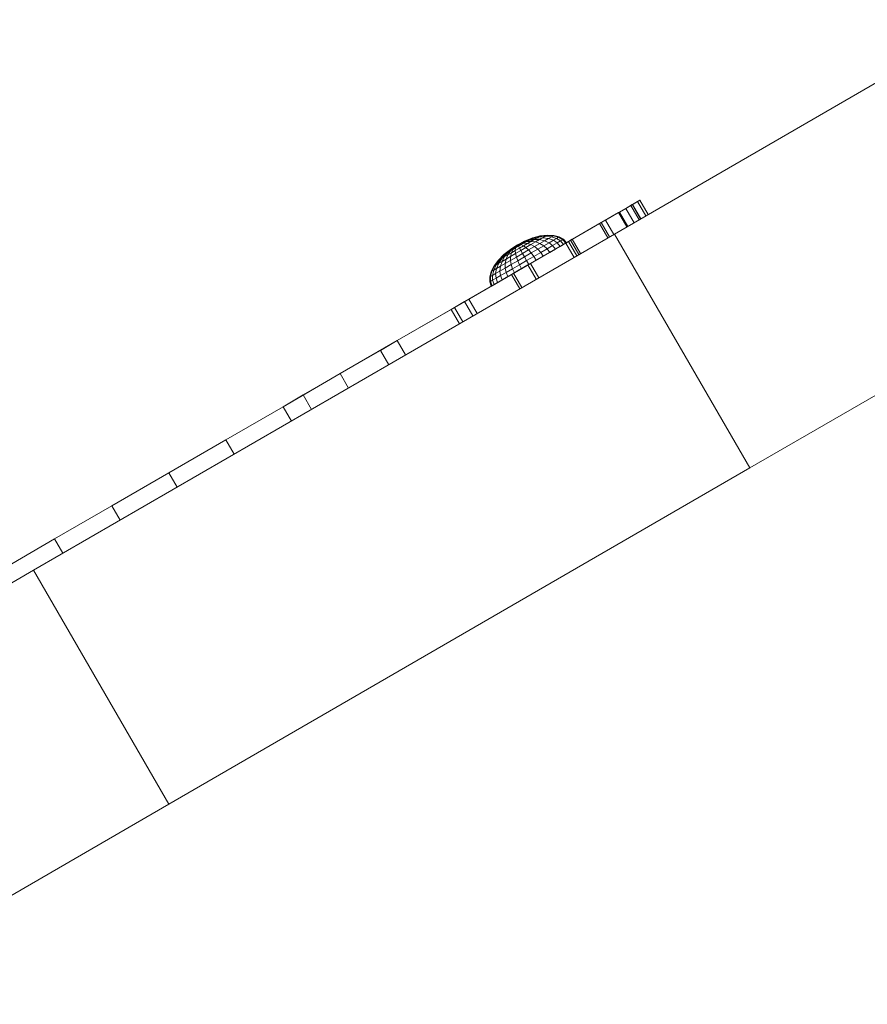
# Model space of a CAD drawing. Units: inches. Extents: x 11 to 14458, y 10 to 10226.
# Drawn here: x 9251 to 9313, y 5820 to 5892 of the extents above; entities that cross this region are included whole.
import ezdxf

# ---------------------------------------------------------------- set-up
doc = ezdxf.new("R2010")
doc.units = ezdxf.units.IN
doc.header["$MEASUREMENT"] = 0

# ---------------------------------------------------------------- blocks, each defined once
blk = doc.blocks.new('9007_DWG-664456-Level 1')
at = {"lineweight": 9}
for p, q in [((344.558, 643.056), (371.477, 658.637)), ((345.373, 644.92), (346.394, 645.512)), ((345.373, 644.92), (346.243, 645.424)), ((345.373, 644.92), (346.221, 645.411)), ((345.861, 645.203), (345.373, 644.92)), ((345.373, 644.92), (345.861, 645.203)), ((345.373, 644.92), (345.839, 645.19)), ((345.373, 644.92), (345.747, 645.137)), ((345.747, 645.137), (345.373, 644.92)), ((345.373, 644.92), (345.747, 645.137)), ((345.861, 645.203), (345.747, 645.137)), ((345.839, 645.19), (345.747, 645.137)), ((345.747, 645.137), (346.353, 644.092)), ((345.747, 645.137), (346.353, 644.092)), ((346.221, 645.411), (345.839, 645.19)), ((345.839, 645.19), (346.444, 644.145)), ((346.243, 645.424), (345.861, 645.203)), ((345.861, 645.203), (346.466, 644.157)), ((346.394, 645.512), (346.221, 645.411)), ((346.221, 645.411), (346.826, 644.366)), ((346.243, 645.424), (346.394, 645.512)), ((346.243, 645.424), (346.848, 644.378)), ((346.394, 645.512), (346.999, 644.466)), ((346.394, 645.512), (346.999, 644.466)), ((341.221, 642.517), (345.373, 644.92)), ((341.221, 642.517), (345.373, 644.92)), ((341.221, 642.517), (345.373, 644.92)), ((341.221, 642.517), (345.373, 644.92)), ((341.221, 642.517), (344.916, 644.656)), ((341.221, 642.517), (344.848, 644.617)), ((344.916, 644.656), (343.906, 644.072)), ((343.906, 644.072), (344.848, 644.617)), ((344.848, 644.617), (345.373, 644.92)), ((344.848, 644.617), (345.453, 643.571)), ((345.373, 644.92), (344.916, 644.656)), ((344.916, 644.656), (345.522, 643.61)), ((345.373, 644.92), (345.978, 643.875)), ((345.373, 644.92), (345.978, 643.875)), ((341.221, 642.517), (343.906, 644.072)), ((341.221, 642.517), (343.598, 643.893)), ((341.221, 642.517), (343.476, 643.823)), ((343.476, 643.823), (341.372, 642.605)), ((343.598, 643.893), (341.494, 642.675)), ((343.906, 644.072), (343.476, 643.823)), ((343.476, 643.823), (344.082, 642.777)), ((343.598, 643.893), (343.906, 644.072)), ((343.598, 643.893), (344.203, 642.847)), ((343.906, 644.072), (344.511, 643.026)), ((343.906, 644.072), (344.511, 643.026)), ((302.328, 618.611), (344.558, 643.056)), ((338.534, 642.725), (339.046, 642.845)), ((338.534, 642.725), (339.046, 642.845)), ((338.593, 642.759), (339.132, 642.895)), ((338.593, 642.759), (339.132, 642.895)), ((338.613, 642.771), (339.161, 642.912)), ((338.906, 642.764), (339.046, 642.845)), ((339.046, 642.845), (338.906, 642.764)), ((339.046, 642.845), (339.132, 642.895)), ((339.132, 642.895), (339.046, 642.845)), ((339.046, 642.845), (339.531, 642.889)), ((339.046, 642.845), (339.531, 642.889)), ((339.132, 642.895), (339.641, 642.952)), ((339.132, 642.895), (339.641, 642.952)), ((339.132, 642.895), (339.161, 642.912)), ((339.161, 642.912), (339.132, 642.895)), ((339.161, 642.912), (339.678, 642.974)), ((339.353, 642.785), (339.531, 642.889)), ((339.531, 642.889), (339.353, 642.785)), ((339.531, 642.889), (339.641, 642.952)), ((339.641, 642.952), (339.531, 642.889)), ((339.531, 642.889), (339.97, 642.853)), ((339.531, 642.889), (339.97, 642.853)), ((339.641, 642.952), (339.678, 642.974)), ((339.678, 642.974), (339.641, 642.952)), ((339.641, 642.952), (340.099, 642.928)), ((339.641, 642.952), (340.099, 642.928)), ((339.678, 642.974), (340.143, 642.953)), ((339.76, 642.732), (339.97, 642.853)), ((339.97, 642.853), (339.76, 642.732)), ((339.97, 642.853), (340.099, 642.928)), ((340.099, 642.928), (339.97, 642.853)), ((339.97, 642.853), (340.346, 642.741)), ((339.97, 642.853), (340.346, 642.741)), ((340.099, 642.928), (340.143, 642.953)), ((340.143, 642.953), (340.099, 642.928)), ((340.099, 642.928), (340.49, 642.824)), ((340.099, 642.928), (340.49, 642.824)), ((340.143, 642.953), (340.538, 642.852)), ((340.346, 642.741), (340.49, 642.824)), ((340.49, 642.824), (340.346, 642.741)), ((340.49, 642.824), (340.538, 642.852)), ((340.538, 642.852), (340.49, 642.824)), ((340.49, 642.824), (340.797, 642.644)), ((340.49, 642.824), (340.797, 642.644)), ((340.538, 642.852), (340.848, 642.674)), ((344.558, 643.056), (354.4, 626.053)), ((337.506, 642.275), (336.989, 641.94)), ((337.506, 642.275), (337.03, 641.963)), ((337.506, 642.275), (337.03, 641.963)), ((337.069, 640.114), (341.221, 642.517)), ((337.069, 640.114), (341.221, 642.517)), ((337.069, 640.114), (341.221, 642.517)), ((337.069, 640.114), (341.221, 642.517)), ((337.069, 640.114), (341.221, 642.517)), ((341.221, 642.517), (337.069, 640.114)), ((341.221, 642.517), (337.069, 640.114)), ((341.221, 642.517), (337.069, 640.114)), ((337.069, 640.114), (341.221, 642.517)), ((337.069, 640.114), (341.221, 642.517)), ((337.069, 640.114), (341.221, 642.517)), ((341.017, 642.399), (337.069, 640.114)), ((337.506, 642.275), (337.145, 642.03)), ((337.506, 642.275), (337.145, 642.03)), ((337.318, 642.13), (337.145, 642.03)), ((337.145, 642.03), (337.318, 642.13)), ((337.318, 642.13), (337.169, 641.935)), ((337.318, 642.13), (337.169, 641.935)), ((337.506, 642.275), (337.318, 642.13)), ((337.506, 642.275), (337.318, 642.13)), ((337.522, 642.248), (337.318, 642.13)), ((337.522, 642.248), (337.318, 642.13)), ((337.522, 642.248), (337.365, 642.048)), ((337.522, 642.248), (337.365, 642.048)), ((337.569, 642.166), (337.365, 642.048)), ((337.569, 642.166), (337.365, 642.048)), ((337.506, 642.275), (338.054, 642.556)), ((337.506, 642.275), (338.013, 642.532)), ((337.506, 642.275), (338.013, 642.532)), ((337.506, 642.275), (337.898, 642.466)), ((337.506, 642.275), (337.898, 642.466)), ((337.506, 642.275), (337.725, 642.366)), ((337.506, 642.275), (337.725, 642.366)), ((337.506, 642.275), (337.522, 642.248)), ((337.506, 642.275), (337.522, 642.248)), ((337.522, 642.248), (337.725, 642.366)), ((337.725, 642.366), (337.522, 642.248)), ((337.522, 642.248), (337.772, 642.284)), ((337.522, 642.248), (337.569, 642.166)), ((337.522, 642.248), (337.569, 642.166)), ((337.772, 642.284), (337.569, 642.166)), ((337.772, 642.284), (337.569, 642.166)), ((337.569, 642.166), (337.645, 642.034)), ((337.569, 642.166), (337.645, 642.034)), ((337.941, 642.205), (337.645, 642.034)), ((337.941, 642.205), (337.645, 642.034)), ((337.725, 642.366), (338.149, 642.502)), ((337.725, 642.366), (337.898, 642.466)), ((337.898, 642.466), (337.725, 642.366)), ((337.725, 642.366), (337.968, 642.398)), ((337.725, 642.366), (337.968, 642.398)), ((337.725, 642.366), (337.772, 642.284)), ((337.772, 642.284), (337.968, 642.398)), ((337.968, 642.398), (337.772, 642.284)), ((337.772, 642.284), (337.941, 642.205)), ((337.772, 642.284), (337.941, 642.205)), ((337.898, 642.466), (338.437, 642.669)), ((337.898, 642.466), (338.307, 642.594)), ((337.898, 642.466), (338.307, 642.594)), ((337.898, 642.466), (338.013, 642.532)), ((338.013, 642.532), (337.898, 642.466)), ((337.898, 642.466), (338.149, 642.502)), ((337.941, 642.205), (338.225, 642.37)), ((338.225, 642.37), (337.941, 642.205)), ((337.941, 642.205), (338.124, 642.074)), ((337.941, 642.205), (338.124, 642.074)), ((337.968, 642.398), (338.149, 642.502)), ((338.149, 642.502), (337.968, 642.398)), ((337.968, 642.398), (338.225, 642.37)), ((337.968, 642.398), (338.225, 642.37)), ((338.013, 642.532), (338.593, 642.759)), ((338.013, 642.532), (338.593, 642.759)), ((338.013, 642.532), (338.534, 642.725)), ((338.013, 642.532), (338.534, 642.725)), ((338.013, 642.532), (338.437, 642.669)), ((338.013, 642.532), (338.054, 642.556)), ((338.013, 642.532), (338.054, 642.556)), ((338.054, 642.556), (338.013, 642.532)), ((338.054, 642.556), (338.613, 642.771)), ((338.054, 642.556), (338.593, 642.759)), ((338.124, 642.074), (338.486, 642.284)), ((338.486, 642.284), (338.124, 642.074)), ((338.149, 642.502), (338.307, 642.594)), ((338.307, 642.594), (338.149, 642.502)), ((338.149, 642.502), (338.487, 642.522)), ((338.149, 642.502), (338.487, 642.522)), ((338.225, 642.37), (338.487, 642.522)), ((338.487, 642.522), (338.225, 642.37)), ((338.225, 642.37), (338.486, 642.284)), ((338.225, 642.37), (338.486, 642.284)), ((341.017, 642.399), (338.268, 640.808)), ((338.307, 642.594), (338.437, 642.669)), ((338.437, 642.669), (338.307, 642.594)), ((338.307, 642.594), (338.717, 642.655)), ((338.307, 642.594), (338.717, 642.655)), ((338.316, 641.896), (338.742, 642.143)), ((338.742, 642.143), (338.316, 641.896)), ((341.062, 642.426), (338.333, 640.846)), ((341.01, 642.395), (338.333, 640.846)), ((341.01, 642.395), (338.333, 640.846)), ((340.855, 642.305), (338.333, 640.846)), ((340.855, 642.305), (338.333, 640.846)), ((340.602, 642.159), (338.333, 640.846)), ((340.602, 642.159), (338.333, 640.846)), ((338.437, 642.669), (338.906, 642.764)), ((338.437, 642.669), (338.906, 642.764)), ((338.437, 642.669), (338.534, 642.725)), ((338.534, 642.725), (338.437, 642.669)), ((338.459, 640.918), (341.017, 642.399)), ((338.486, 642.284), (338.82, 642.477)), ((338.82, 642.477), (338.486, 642.284)), ((338.486, 642.284), (338.742, 642.143)), ((338.486, 642.284), (338.742, 642.143)), ((338.487, 642.522), (338.717, 642.655)), ((338.717, 642.655), (338.487, 642.522)), ((338.487, 642.522), (338.82, 642.477)), ((338.487, 642.522), (338.82, 642.477)), ((338.534, 642.725), (338.593, 642.759)), ((338.593, 642.759), (338.534, 642.725)), ((338.593, 642.759), (338.613, 642.771)), ((338.613, 642.771), (338.593, 642.759)), ((338.717, 642.655), (338.906, 642.764)), ((338.906, 642.764), (338.717, 642.655)), ((338.717, 642.655), (339.113, 642.646)), ((338.717, 642.655), (339.113, 642.646)), ((338.742, 642.143), (339.134, 642.37)), ((339.134, 642.37), (338.742, 642.143)), ((338.742, 642.143), (338.981, 641.951)), ((338.742, 642.143), (338.981, 641.951)), ((338.82, 642.477), (339.113, 642.646)), ((339.113, 642.646), (338.82, 642.477)), ((338.82, 642.477), (339.134, 642.37)), ((338.82, 642.477), (339.134, 642.37)), ((338.906, 642.764), (339.353, 642.785)), ((338.906, 642.764), (339.353, 642.785)), ((338.981, 641.951), (339.417, 642.204)), ((339.417, 642.204), (338.981, 641.951)), ((339.113, 642.646), (339.353, 642.785)), ((339.353, 642.785), (339.113, 642.646)), ((339.113, 642.646), (339.478, 642.569)), ((339.113, 642.646), (339.478, 642.569)), ((339.134, 642.37), (339.478, 642.569)), ((339.478, 642.569), (339.134, 642.37)), ((339.134, 642.37), (339.417, 642.204)), ((339.134, 642.37), (339.417, 642.204)), ((339.353, 642.785), (339.76, 642.732)), ((339.353, 642.785), (339.76, 642.732)), ((339.417, 642.204), (339.799, 642.425)), ((339.799, 642.425), (339.417, 642.204)), ((339.417, 642.204), (339.659, 641.985)), ((339.417, 642.204), (339.659, 641.985)), ((339.478, 642.569), (339.76, 642.732)), ((339.76, 642.732), (339.478, 642.569)), ((339.478, 642.569), (339.799, 642.425)), ((339.478, 642.569), (339.799, 642.425)), ((339.659, 641.985), (340.064, 642.22)), ((340.064, 642.22), (339.659, 641.985)), ((339.76, 642.732), (340.113, 642.606)), ((339.76, 642.732), (340.113, 642.606)), ((339.799, 642.425), (340.113, 642.606)), ((340.113, 642.606), (339.799, 642.425)), ((339.799, 642.425), (340.064, 642.22)), ((339.799, 642.425), (340.064, 642.22)), ((340.064, 642.22), (340.397, 642.413)), ((340.397, 642.413), (340.064, 642.22)), ((340.064, 642.22), (340.263, 641.963)), ((340.064, 642.22), (340.263, 641.963)), ((340.113, 642.606), (340.346, 642.741)), ((340.346, 642.741), (340.113, 642.606)), ((340.113, 642.606), (340.397, 642.413)), ((340.113, 642.606), (340.397, 642.413)), ((340.263, 641.963), (340.602, 642.159)), ((340.602, 642.159), (340.263, 641.963)), ((340.346, 642.741), (340.645, 642.556)), ((340.346, 642.741), (340.645, 642.556)), ((340.397, 642.413), (340.645, 642.556)), ((340.645, 642.556), (340.397, 642.413)), ((340.397, 642.413), (340.602, 642.159)), ((340.397, 642.413), (340.602, 642.159)), ((340.602, 642.159), (340.855, 642.305)), ((340.855, 642.305), (340.602, 642.159)), ((340.645, 642.556), (340.797, 642.644)), ((340.797, 642.644), (340.645, 642.556)), ((340.645, 642.556), (340.855, 642.305)), ((340.645, 642.556), (340.855, 642.305)), ((340.797, 642.644), (340.848, 642.674)), ((340.848, 642.674), (340.797, 642.644)), ((340.797, 642.644), (341.01, 642.395)), ((340.797, 642.644), (341.01, 642.395)), ((340.848, 642.674), (341.062, 642.426)), ((340.855, 642.305), (341.01, 642.395)), ((341.01, 642.395), (340.855, 642.305)), ((341.01, 642.395), (341.062, 642.426)), ((341.062, 642.426), (341.01, 642.395)), ((341.017, 642.399), (341.221, 642.517)), ((341.221, 642.517), (341.017, 642.399)), ((341.017, 642.399), (341.623, 641.354)), ((341.017, 642.399), (341.623, 641.354)), ((341.494, 642.675), (341.221, 642.517)), ((341.221, 642.517), (341.494, 642.675)), ((341.221, 642.517), (341.372, 642.605)), ((341.221, 642.517), (341.372, 642.605)), ((341.221, 642.517), (341.826, 641.471)), ((341.221, 642.517), (341.826, 641.471)), ((341.372, 642.605), (341.978, 641.559)), ((341.494, 642.675), (342.099, 641.629)), ((336.524, 641.562), (336.129, 641.157)), ((336.544, 641.573), (336.158, 641.173)), ((336.544, 641.573), (336.158, 641.173)), ((336.604, 641.608), (336.244, 641.223)), ((336.604, 641.608), (336.244, 641.223)), ((336.573, 641.414), (336.383, 641.067)), ((336.573, 641.414), (336.383, 641.067)), ((336.7, 641.664), (336.384, 641.304)), ((336.7, 641.664), (336.384, 641.304)), ((336.573, 641.414), (336.384, 641.304)), ((336.384, 641.304), (336.573, 641.414)), ((336.989, 641.94), (336.524, 641.562)), ((336.544, 641.573), (336.524, 641.562)), ((336.524, 641.562), (336.544, 641.573)), ((337.03, 641.963), (336.544, 641.573)), ((336.989, 641.94), (336.544, 641.573)), ((336.604, 641.608), (336.544, 641.573)), ((336.544, 641.573), (336.604, 641.608)), ((336.83, 641.739), (336.573, 641.414)), ((336.83, 641.739), (336.573, 641.414)), ((336.803, 641.547), (336.573, 641.414)), ((336.573, 641.414), (336.803, 641.547)), ((337.03, 641.963), (336.604, 641.608)), ((337.03, 641.963), (336.604, 641.608)), ((336.7, 641.664), (336.604, 641.608)), ((336.604, 641.608), (336.7, 641.664)), ((336.803, 641.547), (336.676, 641.236)), ((336.803, 641.547), (336.676, 641.236)), ((337.009, 641.429), (336.676, 641.236)), ((336.676, 641.236), (337.009, 641.429)), ((337.145, 642.03), (336.7, 641.664)), ((337.03, 641.963), (336.7, 641.664)), ((336.83, 641.739), (336.7, 641.664)), ((336.7, 641.664), (336.83, 641.739)), ((336.988, 641.83), (336.803, 641.547)), ((336.988, 641.83), (336.803, 641.547)), ((337.065, 641.698), (336.803, 641.547)), ((336.803, 641.547), (337.065, 641.698)), ((337.145, 642.03), (336.83, 641.739)), ((337.145, 642.03), (336.83, 641.739)), ((336.988, 641.83), (336.83, 641.739)), ((336.83, 641.739), (336.988, 641.83)), ((337.145, 642.03), (336.988, 641.83)), ((337.145, 642.03), (336.988, 641.83)), ((337.169, 641.935), (336.988, 641.83)), ((336.988, 641.83), (337.169, 641.935)), ((337.03, 641.963), (336.989, 641.94)), ((336.989, 641.94), (337.03, 641.963)), ((337.009, 641.429), (337.005, 641.137)), ((337.009, 641.429), (337.005, 641.137)), ((337.431, 641.384), (337.005, 641.137)), ((337.005, 641.137), (337.431, 641.384)), ((337.065, 641.698), (337.009, 641.429)), ((337.065, 641.698), (337.009, 641.429)), ((337.371, 641.639), (337.009, 641.429)), ((337.009, 641.429), (337.371, 641.639)), ((337.145, 642.03), (337.03, 641.963)), ((337.03, 641.963), (337.145, 642.03)), ((337.169, 641.935), (337.065, 641.698)), ((337.169, 641.935), (337.065, 641.698)), ((337.349, 641.863), (337.065, 641.698)), ((337.065, 641.698), (337.349, 641.863)), ((337.365, 642.048), (337.169, 641.935)), ((337.169, 641.935), (337.365, 642.048)), ((337.365, 642.048), (337.349, 641.863)), ((337.365, 642.048), (337.349, 641.863)), ((337.645, 642.034), (337.349, 641.863)), ((337.645, 642.034), (337.349, 641.863)), ((337.349, 641.863), (337.371, 641.639)), ((337.349, 641.863), (337.371, 641.639)), ((337.748, 641.856), (337.371, 641.639)), ((337.748, 641.856), (337.371, 641.639)), ((337.371, 641.639), (337.431, 641.384)), ((337.371, 641.639), (337.431, 641.384)), ((337.873, 641.64), (337.431, 641.384)), ((337.873, 641.64), (337.431, 641.384)), ((337.431, 641.384), (337.524, 641.108)), ((337.431, 641.384), (337.524, 641.108)), ((338.016, 641.393), (337.524, 641.108)), ((338.016, 641.393), (337.524, 641.108)), ((337.645, 642.034), (337.748, 641.856)), ((337.645, 642.034), (337.748, 641.856)), ((338.124, 642.074), (337.748, 641.856)), ((338.124, 642.074), (337.748, 641.856)), ((337.748, 641.856), (337.873, 641.64)), ((337.748, 641.856), (337.873, 641.64)), ((338.316, 641.896), (337.873, 641.64)), ((338.316, 641.896), (337.873, 641.64)), ((337.873, 641.64), (338.016, 641.393)), ((337.873, 641.64), (338.016, 641.393)), ((338.508, 641.677), (338.016, 641.393)), ((338.508, 641.677), (338.016, 641.393)), ((338.016, 641.393), (338.172, 641.125)), ((338.016, 641.393), (338.172, 641.125)), ((338.124, 642.074), (338.316, 641.896)), ((338.124, 642.074), (338.316, 641.896)), ((338.694, 641.427), (338.172, 641.125)), ((338.694, 641.427), (338.172, 641.125)), ((338.316, 641.896), (338.508, 641.677)), ((338.316, 641.896), (338.508, 641.677)), ((340.263, 641.963), (338.333, 640.846)), ((340.263, 641.963), (338.333, 640.846)), ((339.849, 641.723), (338.333, 640.846)), ((339.849, 641.723), (338.333, 640.846)), ((339.378, 641.45), (338.333, 640.846)), ((339.378, 641.45), (338.333, 640.846)), ((338.508, 641.677), (338.981, 641.951)), ((338.981, 641.951), (338.508, 641.677)), ((338.508, 641.677), (338.694, 641.427)), ((338.508, 641.677), (338.694, 641.427)), ((338.694, 641.427), (339.196, 641.718)), ((339.196, 641.718), (338.694, 641.427)), ((338.694, 641.427), (338.866, 641.154)), ((338.694, 641.427), (338.866, 641.154)), ((338.866, 641.154), (339.378, 641.45)), ((339.378, 641.45), (338.866, 641.154)), ((338.981, 641.951), (339.196, 641.718)), ((338.981, 641.951), (339.196, 641.718)), ((339.196, 641.718), (339.659, 641.985)), ((339.659, 641.985), (339.196, 641.718)), ((339.196, 641.718), (339.378, 641.45)), ((339.196, 641.718), (339.378, 641.45)), ((339.378, 641.45), (339.849, 641.723)), ((339.849, 641.723), (339.378, 641.45)), ((339.659, 641.985), (339.849, 641.723)), ((339.659, 641.985), (339.849, 641.723)), ((339.849, 641.723), (340.263, 641.963)), ((340.263, 641.963), (339.849, 641.723)), ((354.4, 626.053), (381.319, 641.635)), ((335.604, 639.266), (338.333, 640.846)), ((335.818, 640.739), (335.604, 640.326)), ((335.855, 640.761), (335.648, 640.352)), ((335.855, 640.761), (335.648, 640.352)), ((335.656, 639.296), (338.333, 640.846)), ((335.656, 639.296), (338.333, 640.846)), ((335.965, 640.824), (335.777, 640.426)), ((335.965, 640.824), (335.777, 640.426)), ((335.812, 639.386), (338.333, 640.846)), ((335.812, 639.386), (338.333, 640.846)), ((336.129, 641.157), (335.818, 640.739)), ((335.855, 640.761), (335.818, 640.739)), ((335.818, 640.739), (335.855, 640.761)), ((336.158, 641.173), (335.855, 640.761)), ((336.158, 641.173), (335.855, 640.761)), ((335.965, 640.824), (335.855, 640.761)), ((335.855, 640.761), (335.965, 640.824)), ((336.244, 641.223), (335.965, 640.824)), ((336.244, 641.223), (335.965, 640.824)), ((336.143, 640.928), (335.965, 640.824)), ((335.965, 640.824), (336.143, 640.928)), ((336.143, 640.928), (335.986, 640.548)), ((336.143, 640.928), (335.986, 640.548)), ((336.269, 640.711), (335.986, 640.548)), ((335.986, 640.548), (336.269, 640.711)), ((336.064, 639.532), (338.333, 640.846)), ((336.064, 639.532), (338.333, 640.846)), ((336.158, 641.173), (336.129, 641.157)), ((336.129, 641.157), (336.158, 641.173)), ((336.384, 641.304), (336.143, 640.928)), ((336.384, 641.304), (336.143, 640.928)), ((336.383, 641.067), (336.143, 640.928)), ((336.143, 640.928), (336.383, 641.067)), ((336.244, 641.223), (336.158, 641.173)), ((336.158, 641.173), (336.244, 641.223)), ((336.269, 640.711), (336.233, 640.361)), ((336.269, 640.711), (336.233, 640.361)), ((336.384, 641.304), (336.244, 641.223)), ((336.244, 641.223), (336.384, 641.304)), ((336.383, 641.067), (336.269, 640.711)), ((336.383, 641.067), (336.269, 640.711)), ((336.613, 640.91), (336.269, 640.711)), ((336.269, 640.711), (336.613, 640.91)), ((336.676, 641.236), (336.383, 641.067)), ((336.383, 641.067), (336.676, 641.236)), ((336.403, 639.729), (338.333, 640.846)), ((336.403, 639.729), (338.333, 640.846)), ((336.676, 641.236), (336.613, 640.91)), ((336.676, 641.236), (336.613, 640.91)), ((337.005, 641.137), (336.613, 640.91)), ((336.613, 640.91), (337.005, 641.137)), ((336.613, 640.91), (336.615, 640.582)), ((336.613, 640.91), (336.616, 640.582)), ((337.051, 640.834), (336.615, 640.582)), ((336.616, 640.582), (337.051, 640.834)), ((336.817, 639.968), (338.333, 640.846)), ((336.817, 639.968), (338.333, 640.846)), ((337.005, 641.137), (337.051, 640.834)), ((337.005, 641.137), (337.051, 640.834)), ((337.524, 641.108), (337.051, 640.834)), ((337.051, 640.834), (337.524, 641.108)), ((337.051, 640.834), (337.147, 640.532)), ((337.051, 640.834), (337.147, 640.532)), ((337.069, 640.114), (338.459, 640.918)), ((338.268, 640.808), (337.069, 640.114)), ((337.649, 640.822), (337.147, 640.532)), ((337.147, 640.532), (337.649, 640.822)), ((338.459, 640.918), (337.229, 640.206)), ((338.268, 640.808), (337.229, 640.206)), ((337.289, 640.241), (338.333, 640.846)), ((337.289, 640.241), (338.333, 640.846)), ((337.524, 641.108), (337.649, 640.822)), ((337.524, 641.108), (337.649, 640.822)), ((338.172, 641.125), (337.649, 640.822)), ((338.172, 641.125), (337.649, 640.822)), ((337.649, 640.822), (337.801, 640.537)), ((337.649, 640.822), (337.801, 640.537)), ((338.333, 640.846), (337.801, 640.537)), ((338.333, 640.846), (337.801, 640.537)), ((337.801, 640.537), (338.333, 640.846)), ((337.801, 640.537), (338.333, 640.846)), ((338.172, 641.125), (338.333, 640.846)), ((338.172, 641.125), (338.333, 640.846)), ((338.268, 640.808), (338.873, 639.762)), ((338.866, 641.154), (338.333, 640.846)), ((338.866, 641.154), (338.333, 640.846)), ((338.866, 641.154), (338.333, 640.846)), ((338.866, 641.154), (338.333, 640.846)), ((338.459, 640.918), (339.064, 639.872)), ((332.918, 637.711), (337.069, 640.114)), ((337.069, 640.114), (332.918, 637.711)), ((337.069, 640.114), (332.918, 637.711)), ((337.069, 640.114), (332.918, 637.711)), ((337.069, 640.114), (332.918, 637.711)), ((337.069, 640.114), (332.918, 637.711)), ((337.069, 640.114), (332.918, 637.711)), ((337.069, 640.114), (332.918, 637.711)), ((337.069, 640.114), (332.918, 637.711)), ((337.069, 640.114), (332.918, 637.711)), ((337.069, 640.114), (332.918, 637.711)), ((332.918, 637.711), (337.069, 640.114)), ((337.069, 640.114), (333.662, 638.142)), ((337.069, 640.114), (333.963, 638.316)), ((335.604, 640.326), (335.495, 639.933)), ((335.543, 639.961), (335.495, 639.933)), ((335.495, 639.933), (335.543, 639.961)), ((335.648, 640.352), (335.543, 639.961)), ((335.648, 640.352), (335.543, 639.961)), ((335.687, 640.044), (335.543, 639.961)), ((335.543, 639.961), (335.687, 640.044)), ((335.543, 639.961), (335.546, 639.605)), ((335.543, 639.961), (335.546, 639.605)), ((335.648, 640.352), (335.604, 640.326)), ((335.604, 640.326), (335.648, 640.352)), ((335.777, 640.426), (335.648, 640.352)), ((335.648, 640.352), (335.777, 640.426)), ((335.777, 640.426), (335.687, 640.044)), ((335.777, 640.426), (335.687, 640.044)), ((335.92, 640.179), (335.687, 640.044)), ((335.687, 640.044), (335.92, 640.179)), ((335.687, 640.044), (335.699, 639.693)), ((335.687, 640.044), (335.699, 639.693)), ((335.986, 640.548), (335.777, 640.426)), ((335.777, 640.426), (335.986, 640.548)), ((335.986, 640.548), (335.92, 640.179)), ((335.986, 640.548), (335.92, 640.179)), ((336.233, 640.361), (335.92, 640.179)), ((335.92, 640.179), (336.233, 640.361)), ((335.92, 640.179), (335.946, 639.836)), ((335.92, 640.179), (335.946, 639.836)), ((336.279, 640.029), (335.946, 639.836)), ((335.946, 639.836), (336.279, 640.029)), ((336.615, 640.582), (336.233, 640.361)), ((336.233, 640.361), (336.616, 640.582)), ((336.233, 640.361), (336.279, 640.029)), ((336.233, 640.361), (336.279, 640.029)), ((336.684, 640.264), (336.279, 640.029)), ((336.279, 640.029), (336.684, 640.264)), ((336.279, 640.029), (336.403, 639.729)), ((336.279, 640.029), (336.403, 639.729)), ((336.817, 639.968), (336.403, 639.729)), ((336.403, 639.729), (336.817, 639.968)), ((336.615, 640.582), (336.684, 640.264)), ((336.616, 640.582), (336.684, 640.264)), ((337.147, 640.532), (336.684, 640.264)), ((336.684, 640.264), (337.147, 640.532)), ((336.684, 640.264), (336.817, 639.968)), ((336.684, 640.264), (336.817, 639.968)), ((337.289, 640.241), (336.817, 639.968)), ((336.817, 639.968), (337.289, 640.241)), ((337.229, 640.206), (337.069, 640.114)), ((337.229, 640.206), (337.069, 640.114)), ((337.069, 640.114), (337.675, 639.068)), ((337.069, 640.114), (337.675, 639.068)), ((337.147, 640.532), (337.289, 640.241)), ((337.147, 640.532), (337.289, 640.241)), ((337.229, 640.206), (337.834, 639.16)), ((337.229, 640.206), (337.834, 639.16)), ((337.801, 640.537), (337.289, 640.241)), ((337.289, 640.241), (337.801, 640.537)), ((335.495, 639.933), (335.495, 639.575)), ((335.546, 639.605), (335.495, 639.575)), ((335.495, 639.575), (335.546, 639.605)), ((335.495, 639.575), (335.604, 639.266)), ((335.699, 639.693), (335.546, 639.605)), ((335.546, 639.605), (335.699, 639.693)), ((335.546, 639.605), (335.656, 639.296)), ((335.546, 639.605), (335.656, 639.296)), ((335.656, 639.296), (335.604, 639.266)), ((335.604, 639.266), (335.656, 639.296)), ((335.812, 639.386), (335.656, 639.296)), ((335.656, 639.296), (335.812, 639.386)), ((335.946, 639.836), (335.699, 639.693)), ((335.699, 639.693), (335.946, 639.836)), ((335.699, 639.693), (335.812, 639.386)), ((335.699, 639.693), (335.812, 639.386)), ((336.064, 639.532), (335.812, 639.386)), ((335.812, 639.386), (336.064, 639.532)), ((335.946, 639.836), (336.064, 639.532)), ((335.946, 639.836), (336.064, 639.532)), ((336.403, 639.729), (336.064, 639.532)), ((336.064, 639.532), (336.403, 639.729)), ((333.963, 638.316), (332.918, 637.711)), ((332.918, 637.711), (333.963, 638.316)), ((332.918, 637.711), (333.662, 638.142)), ((332.918, 637.711), (333.662, 638.142)), ((333.662, 638.142), (334.267, 637.096)), ((333.963, 638.316), (334.568, 637.27)), ((328.766, 635.308), (332.918, 637.711)), ((328.766, 635.308), (332.918, 637.711)), ((328.766, 635.308), (332.918, 637.711)), ((328.766, 635.308), (332.918, 637.711)), ((332.918, 637.711), (328.766, 635.308)), ((332.918, 637.711), (328.766, 635.308)), ((332.918, 637.711), (328.766, 635.308)), ((332.918, 637.711), (328.766, 635.308)), ((332.918, 637.711), (328.766, 635.308)), ((332.918, 637.711), (328.766, 635.308)), ((332.918, 637.711), (328.766, 635.308)), ((332.918, 637.711), (328.766, 635.308)), ((332.918, 637.711), (328.766, 635.308)), ((332.918, 637.711), (328.766, 635.308)), ((332.918, 637.711), (328.766, 635.308)), ((332.687, 637.578), (328.766, 635.308)), ((332.687, 637.578), (328.766, 635.308)), ((328.766, 635.308), (332.687, 637.578)), ((328.766, 635.308), (332.687, 637.578)), ((332.918, 637.711), (332.687, 637.578)), ((332.918, 637.711), (332.687, 637.578)), ((332.687, 637.578), (332.918, 637.711)), ((332.687, 637.578), (333.293, 636.532)), ((332.687, 637.578), (333.293, 636.532)), ((332.918, 637.711), (333.523, 636.665)), ((332.918, 637.711), (333.523, 636.665)), ((328.766, 635.308), (324.614, 632.905)), ((328.766, 635.308), (324.614, 632.905)), ((328.766, 635.308), (324.614, 632.905)), ((328.766, 635.308), (324.614, 632.905)), ((328.766, 635.308), (324.614, 632.905)), ((328.766, 635.308), (324.614, 632.905)), ((328.766, 635.308), (324.614, 632.905)), ((328.766, 635.308), (324.614, 632.905)), ((328.766, 635.308), (324.614, 632.905)), ((328.766, 635.308), (324.614, 632.905)), ((328.766, 635.308), (324.614, 632.905)), ((328.766, 635.308), (324.614, 632.905)), ((328.766, 635.308), (324.614, 632.905)), ((328.766, 635.308), (324.614, 632.905)), ((328.766, 635.308), (327.541, 634.599)), ((328.766, 635.308), (327.541, 634.599)), ((328.766, 635.308), (329.371, 634.262)), ((328.766, 635.308), (329.371, 634.262)), ((324.614, 632.905), (327.541, 634.599)), ((327.541, 634.599), (324.614, 632.905)), ((327.541, 634.599), (328.146, 633.553)), ((327.541, 634.599), (328.146, 633.553)), ((324.614, 632.905), (320.463, 630.501)), ((324.614, 632.905), (320.463, 630.501)), ((324.614, 632.905), (320.463, 630.501)), ((324.614, 632.905), (320.463, 630.501)), ((324.614, 632.905), (320.463, 630.501)), ((324.614, 632.905), (320.463, 630.501)), ((324.614, 632.905), (320.463, 630.501)), ((324.614, 632.905), (320.463, 630.501)), ((324.614, 632.905), (320.463, 630.501)), ((324.614, 632.905), (320.463, 630.501)), ((324.614, 632.905), (320.463, 630.501)), ((324.614, 632.905), (320.463, 630.501)), ((324.614, 632.905), (320.463, 630.501)), ((324.614, 632.905), (320.463, 630.501)), ((324.614, 632.905), (321.937, 631.355)), ((324.614, 632.905), (321.937, 631.355)), ((324.614, 632.905), (325.22, 631.859)), ((324.614, 632.905), (325.22, 631.859)), ((320.463, 630.501), (321.937, 631.355)), ((321.937, 631.355), (320.463, 630.501)), ((321.937, 631.355), (322.542, 630.309)), ((321.937, 631.355), (322.542, 630.309)), ((320.463, 630.501), (316.311, 628.098)), ((320.463, 630.501), (316.311, 628.098)), ((320.463, 630.501), (316.311, 628.098)), ((320.463, 630.501), (316.311, 628.098)), ((320.463, 630.501), (316.311, 628.098)), ((320.463, 630.501), (316.311, 628.098)), ((320.463, 630.501), (316.311, 628.098)), ((320.463, 630.501), (316.311, 628.098)), ((320.463, 630.501), (316.311, 628.098)), ((320.463, 630.501), (316.311, 628.098)), ((320.463, 630.501), (316.311, 628.098)), ((320.463, 630.501), (316.311, 628.098)), ((320.463, 630.501), (316.311, 628.098)), ((320.463, 630.501), (316.311, 628.098)), ((320.463, 630.501), (316.311, 628.098)), ((320.463, 630.501), (316.311, 628.098)), ((320.463, 630.501), (321.068, 629.456)), ((320.463, 630.501), (321.068, 629.456)), ((316.311, 628.098), (312.16, 625.695)), ((312.16, 625.695), (316.311, 628.098)), ((316.311, 628.098), (312.16, 625.695)), ((316.311, 628.098), (312.16, 625.695)), ((316.311, 628.098), (312.16, 625.695)), ((316.311, 628.098), (312.16, 625.695)), ((316.311, 628.098), (312.16, 625.695)), ((316.311, 628.098), (312.16, 625.695)), ((316.311, 628.098), (312.16, 625.695)), ((316.311, 628.098), (312.16, 625.695)), ((316.311, 628.098), (312.16, 625.695)), ((316.311, 628.098), (312.16, 625.695)), ((316.311, 628.098), (312.16, 625.695)), ((316.311, 628.098), (312.16, 625.695)), ((316.311, 628.098), (312.16, 625.695)), ((316.311, 628.098), (312.16, 625.695)), ((316.311, 628.098), (316.917, 627.052)), ((316.311, 628.098), (316.917, 627.052)), ((312.16, 625.695), (308.008, 623.292)), ((312.16, 625.695), (308.008, 623.292)), ((312.16, 625.695), (308.008, 623.292)), ((312.16, 625.695), (308.008, 623.292)), ((312.16, 625.695), (308.008, 623.292)), ((312.16, 625.695), (308.008, 623.292)), ((312.16, 625.695), (308.008, 623.292)), ((312.16, 625.695), (308.008, 623.292)), ((312.16, 625.695), (308.008, 623.292)), ((312.16, 625.695), (308.008, 623.292)), ((312.16, 625.695), (308.008, 623.292)), ((312.16, 625.695), (308.008, 623.292)), ((312.16, 625.695), (308.008, 623.292)), ((312.16, 625.695), (308.008, 623.292)), ((312.16, 625.695), (308.008, 623.292)), ((312.16, 625.695), (308.008, 623.292)), ((312.16, 625.695), (312.765, 624.649)), ((312.16, 625.695), (312.765, 624.649)), ((312.17, 601.608), (354.4, 626.053)), ((308.008, 623.292), (303.856, 620.889)), ((303.856, 620.889), (308.008, 623.292)), ((308.008, 623.292), (303.856, 620.889)), ((308.008, 623.292), (303.856, 620.889)), ((308.008, 623.292), (303.856, 620.889)), ((308.008, 623.292), (303.856, 620.889)), ((308.008, 623.292), (303.856, 620.889)), ((308.008, 623.292), (303.856, 620.889)), ((308.008, 623.292), (303.856, 620.889)), ((308.008, 623.292), (303.856, 620.889)), ((308.008, 623.292), (303.856, 620.889)), ((308.008, 623.292), (303.856, 620.889)), ((308.008, 623.292), (303.856, 620.889)), ((308.008, 623.292), (303.856, 620.889)), ((308.008, 623.292), (303.856, 620.889)), ((308.008, 623.292), (303.856, 620.889)), ((308.008, 623.292), (308.613, 622.246)), ((308.008, 623.292), (308.613, 622.246)), ((303.856, 620.889), (299.705, 618.486)), ((303.856, 620.889), (299.705, 618.486)), ((303.856, 620.889), (299.705, 618.486)), ((303.856, 620.889), (299.705, 618.486)), ((303.856, 620.889), (299.705, 618.486)), ((303.856, 620.889), (299.705, 618.486)), ((303.856, 620.889), (299.705, 618.486)), ((303.856, 620.889), (299.705, 618.486)), ((303.856, 620.889), (299.705, 618.486)), ((303.856, 620.889), (299.705, 618.486)), ((303.856, 620.889), (299.705, 618.486)), ((303.856, 620.889), (299.705, 618.486)), ((303.856, 620.889), (299.705, 618.486)), ((303.856, 620.889), (299.705, 618.486)), ((303.856, 620.889), (299.705, 618.486)), ((303.856, 620.889), (299.705, 618.486)), ((303.856, 620.889), (304.462, 619.843)), ((303.856, 620.889), (304.462, 619.843)), ((246.942, 586.551), (302.328, 618.611)), ((302.328, 618.611), (312.17, 601.608)), ((256.784, 569.548), (312.17, 601.608))]:
    blk.add_line(p, q, dxfattribs=at)

msp = doc.modelspace()

# ---------------------------------------------------------------- block references
at = {"lineweight": 9}
msp.add_blockref('9007_DWG-664456-Level 1', (8949.989, 5232.977), dxfattribs=at)

doc.saveas('drawing.dxf')
